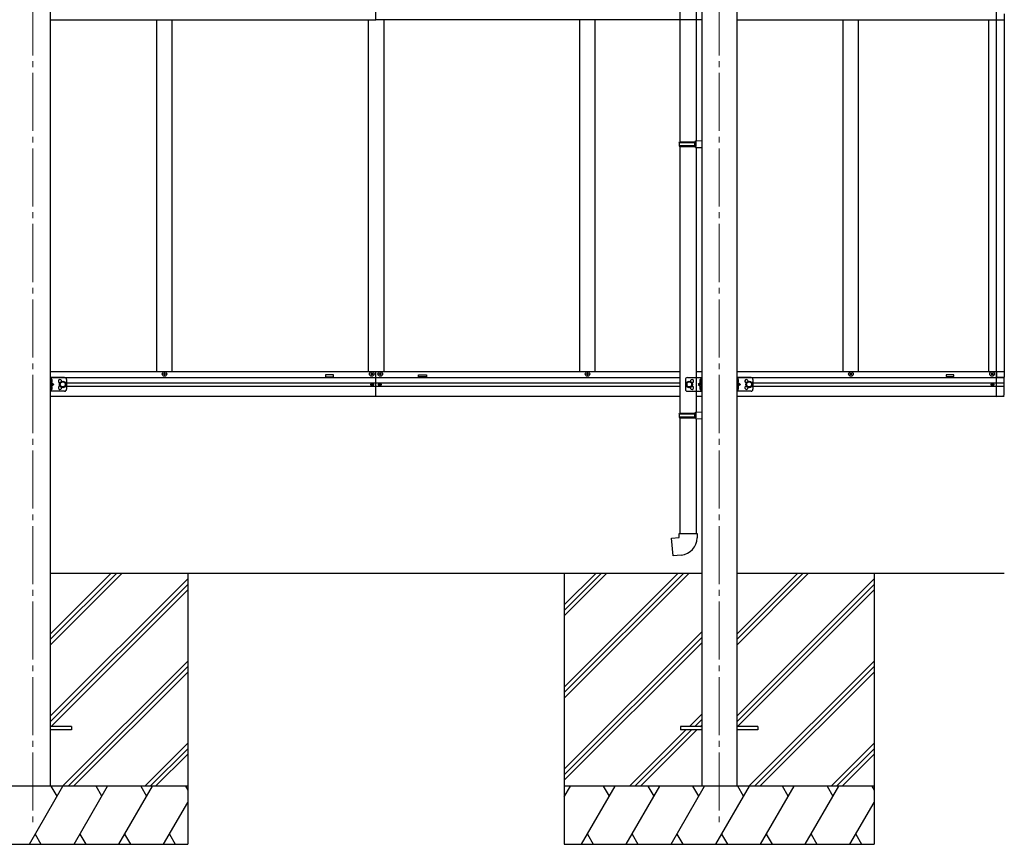
# Model space of a CAD drawing. Units: millimetres. Extents: x 0 to 33640, y 0 to 23760.
# Drawn here: x 13510 to 16052, y 4628 to 6757 of the extents above; entities that cross this region are included whole.
import ezdxf

# ---------------------------------------------------------------- set-up
doc = ezdxf.new("R2010")
doc.units = ezdxf.units.MM
doc.linetypes.add('YCENTER_1', pattern=[13, 10, -1, 1, -1])
doc.linetypes.add('YHIDDEN_1', pattern=[4, 3, -1])
for name, color, linetype, lineweight in [('YKK_12', 2, 'Continuous', 13), ('YKK_13', 4, 'Continuous', 30), ('YKK_A1', 4, 'Continuous', 30)]:
    doc.layers.add(name, color=color, linetype=linetype, lineweight=lineweight)

msp = doc.modelspace()

# ---------------------------------------------------------------- linework, layer by layer
at = {"layer": 'YKK_12', "linetype": 'YCENTER_1', "ltscale": 15}
for p, q in [((13543.8, 7594.5), (13543.8, 4677.6)), ((15315.8, 7594.5), (15315.8, 4677.6))]:
    msp.add_line(p, q, dxfattribs=at)
at = {"layer": 'YKK_13'}
for p, q in [((15214.6, 7130.3), (15214.6, 6441.8)), ((15256.6, 7127.8), (15256.6, 6444.3)), ((15212.6, 6439.8), (15213.6, 6441.8)), ((15212.6, 6439.8), (15256.6, 6439.8)), ((15212.6, 6439.8), (15212.6, 6431.8)), ((15212.6, 6431.8), (15256.6, 6431.8)), ((15212.6, 6431.8), (15213.6, 6429.8)), ((15213.6, 6441.8), (15256.6, 6441.8)), ((15252.1, 6439.8), (15251.7, 6441.8)), ((15252.1, 6431.8), (15251.7, 6429.8)), ((15252.1, 6439.8), (15252.1, 6431.8)), ((15254.6, 6444.3), (15270.6, 6444.7)), ((15254.6, 6442.3), (15254.6, 6444.3)), ((15254.6, 6442.3), (15256.6, 6442.3)), ((15256.6, 6429.3), (15256.6, 6442.3)), ((15270.6, 6444.7), (15270.6, 6426.8)), ((15213.6, 6429.8), (15256.6, 6429.8)), ((15214.6, 6429.8), (15214.6, 5741.2)), ((15254.6, 6429.3), (15256.6, 6429.3)), ((15254.6, 6427.3), (15254.6, 6429.3)), ((15254.6, 6427.3), (15270.6, 6426.8)), ((15256.6, 6427.2), (15256.6, 5743.7)), ((15212.6, 5739.2), (15213.6, 5741.2)), ((15212.6, 5739.2), (15256.6, 5739.2)), ((15212.6, 5739.2), (15212.6, 5731.2)), ((15212.6, 5731.2), (15256.6, 5731.2)), ((15212.6, 5731.2), (15213.6, 5729.2)), ((15213.6, 5741.2), (15256.6, 5741.2)), ((15213.6, 5729.2), (15256.6, 5729.2)), ((15214.6, 5729.2), (15214.6, 5430.2)), ((15252.1, 5739.2), (15251.7, 5741.2)), ((15252.1, 5731.2), (15251.7, 5729.2)), ((15252.1, 5739.2), (15252.1, 5731.2)), ((15254.6, 5743.7), (15270.6, 5744.2)), ((15254.6, 5741.7), (15254.6, 5743.7)), ((15254.6, 5741.7), (15256.6, 5741.7)), ((15254.6, 5728.7), (15256.6, 5728.7)), ((15254.6, 5726.7), (15254.6, 5728.7)), ((15254.6, 5726.7), (15270.6, 5726.2)), ((15256.6, 5728.7), (15256.6, 5741.7)), ((15256.6, 5726.6), (15256.6, 5430.2)), ((15270.6, 5744.2), (15270.6, 5726.2)), ((15192.7, 5418.5), (15212.6, 5420.2)), ((15196.7, 5372.6), (15192.7, 5418.5)), ((15212.6, 5430.2), (15258.6, 5430.2)), ((15212.6, 5420.2), (15212.6, 5430.2)), ((15258.6, 5430.2), (15258.6, 5419.3)), ((15217.5, 5374.5), (15196.7, 5372.6)), ((13643.8, 4932.1), (13589, 4932.1)), ((13643.8, 4932.1), (13643.8, 4923.1)), ((15215.8, 4932.1), (15215.8, 4923.1)), ((15270.6, 4932.1), (15215.8, 4932.1)), ((15415.8, 4932.1), (15361, 4932.1)), ((15415.8, 4932.1), (15415.8, 4923.1)), ((13643.8, 4923.1), (13589, 4923.1)), ((15270.6, 4923.1), (15215.8, 4923.1)), ((15415.8, 4923.1), (15361, 4923.1))]:
    msp.add_line(p, q, dxfattribs=at)
at = {"layer": 'YKK_13', "ltscale": 0.5}
for p, q in [((13589, 5832.6), (13589, 5797.6)), ((13626, 5832.6), (13589, 5832.6)), ((13591.5, 5832.6), (13591.5, 5797.6)), ((13591.5, 5828.8), (13591.8, 5828.8)), ((13591.5, 5828.8), (13591.5, 5819.4)), ((13591.8, 5828.8), (13591.8, 5819.4)), ((13614.5, 5818.9), (13621, 5822.6)), ((13621, 5822.6), (13627.5, 5818.9)), ((13631, 5827.6), (13631, 5802.6)), ((13881.3, 5841.6), (13881.3, 5842.6)), ((13881.3, 5842.6), (13882.3, 5842.6)), ((13882.3, 5841.6), (13881.3, 5841.6)), ((13883.3, 5843.6), (13883.3, 5844.6)), ((13883.3, 5844.6), (13884.3, 5844.6)), ((13883.3, 5839.6), (13883.3, 5840.6)), ((13884.3, 5839.6), (13883.3, 5839.6)), ((13884.3, 5844.6), (13884.3, 5843.6)), ((13884.3, 5840.6), (13884.3, 5839.6)), ((13885.3, 5842.6), (13886.3, 5842.6)), ((13886.3, 5841.6), (13885.3, 5841.6)), ((13886.3, 5842.6), (13886.3, 5841.6)), ((14416.3, 5842.6), (14416.3, 5841.6)), ((14417.3, 5842.6), (14416.3, 5842.6)), ((14416.3, 5841.6), (14417.3, 5841.6)), ((14419.3, 5844.6), (14418.3, 5844.6)), ((14418.3, 5844.6), (14418.3, 5843.6)), ((14418.3, 5840.6), (14418.3, 5839.6)), ((14418.3, 5839.6), (14419.3, 5839.6)), ((14419.3, 5843.6), (14419.3, 5844.6)), ((14419.3, 5839.6), (14419.3, 5840.6)), ((14421.3, 5842.6), (14420.3, 5842.6)), ((14420.3, 5841.6), (14421.3, 5841.6)), ((14421.3, 5841.6), (14421.3, 5842.6)), ((14438.3, 5841.6), (14438.3, 5842.6)), ((14438.3, 5842.6), (14439.3, 5842.6)), ((14439.3, 5841.6), (14438.3, 5841.6)), ((14440.3, 5843.6), (14440.3, 5844.6)), ((14440.3, 5844.6), (14441.3, 5844.6)), ((14440.3, 5839.6), (14440.3, 5840.6)), ((14441.3, 5839.6), (14440.3, 5839.6)), ((14441.3, 5844.6), (14441.3, 5843.6)), ((14441.3, 5840.6), (14441.3, 5839.6)), ((14442.3, 5842.6), (14443.3, 5842.6)), ((14443.3, 5841.6), (14442.3, 5841.6)), ((14443.3, 5842.6), (14443.3, 5841.6)), ((14973.3, 5842.6), (14973.3, 5841.6)), ((14974.3, 5842.6), (14973.3, 5842.6)), ((14973.3, 5841.6), (14974.3, 5841.6)), ((14976.3, 5844.6), (14975.3, 5844.6)), ((14975.3, 5844.6), (14975.3, 5843.6)), ((14975.3, 5840.6), (14975.3, 5839.6)), ((14975.3, 5839.6), (14976.3, 5839.6)), ((14976.3, 5843.6), (14976.3, 5844.6)), ((14976.3, 5839.6), (14976.3, 5840.6)), ((14978.3, 5842.6), (14977.3, 5842.6)), ((14977.3, 5841.6), (14978.3, 5841.6)), ((14978.3, 5841.6), (14978.3, 5842.6)), ((15228.6, 5827.6), (15228.6, 5802.6)), ((15238.6, 5822.6), (15232.1, 5818.9)), ((15233.6, 5832.6), (15270.6, 5832.6)), ((15245.1, 5818.9), (15238.6, 5822.6)), ((15268.1, 5828.8), (15267.8, 5828.8)), ((15267.8, 5828.8), (15267.8, 5819.4)), ((15268.1, 5832.6), (15268.1, 5797.6)), ((15268.1, 5828.8), (15268.1, 5819.4)), ((15270.6, 5832.6), (15270.6, 5797.6)), ((15361, 5832.6), (15361, 5797.6)), ((15398, 5832.6), (15361, 5832.6)), ((15363.5, 5832.6), (15363.5, 5797.6)), ((15363.5, 5828.8), (15363.8, 5828.8)), ((15363.5, 5828.8), (15363.5, 5819.4)), ((15363.8, 5828.8), (15363.8, 5819.4)), ((15386.5, 5818.9), (15393, 5822.6)), ((15393, 5822.6), (15399.5, 5818.9)), ((15403, 5827.6), (15403, 5802.6)), ((15653.3, 5841.6), (15653.3, 5842.6)), ((15653.3, 5842.6), (15654.3, 5842.6)), ((15654.3, 5841.6), (15653.3, 5841.6)), ((15655.3, 5843.6), (15655.3, 5844.6)), ((15655.3, 5844.6), (15656.3, 5844.6)), ((15655.3, 5839.6), (15655.3, 5840.6)), ((15656.3, 5839.6), (15655.3, 5839.6)), ((15656.3, 5844.6), (15656.3, 5843.6)), ((15656.3, 5840.6), (15656.3, 5839.6)), ((15657.3, 5842.6), (15658.3, 5842.6)), ((15658.3, 5841.6), (15657.3, 5841.6)), ((15658.3, 5842.6), (15658.3, 5841.6)), ((16017.8, 5842.8), (16017.8, 5841.8)), ((16018.8, 5842.8), (16017.8, 5842.8)), ((16017.8, 5841.8), (16018.8, 5841.8)), ((16020.8, 5844.8), (16019.8, 5844.8)), ((16019.8, 5844.8), (16019.8, 5843.8)), ((16019.8, 5840.8), (16019.8, 5839.8)), ((16019.8, 5839.8), (16020.8, 5839.8)), ((16020.8, 5843.8), (16020.8, 5844.8)), ((16020.8, 5839.8), (16020.8, 5840.8)), ((16022.8, 5842.8), (16021.8, 5842.8)), ((16021.8, 5841.8), (16022.8, 5841.8)), ((16022.8, 5841.8), (16022.8, 5842.8)), ((16031.3, 5833.5), (16051.8, 5833.5)), ((16051.8, 5790.6), (16051.8, 5833.5)), ((13626, 5797.6), (13589, 5797.6)), ((13591.8, 5819.4), (13591.5, 5819.4)), ((13591.5, 5815.1), (13598.5, 5815.1)), ((13591.8, 5810.8), (13591.5, 5810.8)), ((13591.5, 5801.4), (13591.5, 5810.8)), ((13591.5, 5801.4), (13591.8, 5801.4)), ((13591.8, 5801.4), (13591.8, 5810.8)), ((13592.1, 5819.7), (13598.5, 5815.1)), ((13598.5, 5815.1), (13592.1, 5810.6)), ((13614.5, 5811.4), (13614.5, 5818.9)), ((13621, 5807.6), (13614.5, 5811.4)), ((13627.5, 5811.4), (13621, 5807.6)), ((13627.5, 5818.9), (13627.5, 5811.4)), ((14417.8, 5814.7), (14417.8, 5815.5)), ((14417.8, 5815.5), (14418.6, 5815.5)), ((14418.6, 5814.7), (14417.8, 5814.7)), ((14419.4, 5816.4), (14419.4, 5817.2)), ((14419.4, 5817.2), (14420.2, 5817.2)), ((14419.4, 5813.1), (14419.4, 5813.9)), ((14420.2, 5813.1), (14419.4, 5813.1)), ((14420.2, 5817.2), (14420.2, 5816.4)), ((14420.2, 5813.9), (14420.2, 5813.1)), ((14421, 5815.5), (14421.9, 5815.5)), ((14421.9, 5814.7), (14421, 5814.7)), ((14421.9, 5815.5), (14421.9, 5814.7)), ((14437.8, 5815.5), (14437.8, 5814.7)), ((14438.6, 5815.5), (14437.8, 5815.5)), ((14437.8, 5814.7), (14438.6, 5814.7)), ((14440.2, 5817.2), (14439.4, 5817.2)), ((14439.4, 5817.2), (14439.4, 5816.4)), ((14439.4, 5813.9), (14439.4, 5813.1)), ((14439.4, 5813.1), (14440.2, 5813.1)), ((14440.2, 5816.4), (14440.2, 5817.2)), ((14440.2, 5813.1), (14440.2, 5813.9)), ((14441.9, 5815.5), (14441, 5815.5)), ((14441, 5814.7), (14441.9, 5814.7)), ((14441.9, 5814.7), (14441.9, 5815.5)), ((15232.1, 5818.9), (15232.1, 5811.4)), ((15232.1, 5811.4), (15238.6, 5807.6)), ((15233.6, 5797.6), (15270.6, 5797.6)), ((15238.6, 5807.6), (15245.1, 5811.4)), ((15245.1, 5811.4), (15245.1, 5818.9)), ((15267.5, 5819.7), (15261.1, 5815.1)), ((15261.1, 5815.1), (15267.5, 5810.6)), ((15268.1, 5815.1), (15261.1, 5815.1)), ((15267.8, 5819.4), (15268.1, 5819.4)), ((15267.8, 5810.8), (15268.1, 5810.8)), ((15267.8, 5801.4), (15267.8, 5810.8)), ((15268.1, 5801.4), (15267.8, 5801.4)), ((15268.1, 5801.4), (15268.1, 5810.8)), ((15398, 5797.6), (15361, 5797.6)), ((15363.8, 5819.4), (15363.5, 5819.4)), ((15363.5, 5815.1), (15370.5, 5815.1)), ((15363.8, 5810.8), (15363.5, 5810.8)), ((15363.5, 5801.4), (15363.5, 5810.8)), ((15363.5, 5801.4), (15363.8, 5801.4)), ((15363.8, 5801.4), (15363.8, 5810.8)), ((15364.1, 5819.7), (15370.5, 5815.1)), ((15370.5, 5815.1), (15364.1, 5810.6)), ((15386.5, 5811.4), (15386.5, 5818.9)), ((15393, 5807.6), (15386.5, 5811.4)), ((15399.5, 5811.4), (15393, 5807.6)), ((15399.5, 5818.9), (15399.5, 5811.4)), ((16019.3, 5814.9), (16019.3, 5815.7)), ((16019.3, 5815.7), (16020.1, 5815.7)), ((16020.1, 5814.9), (16019.3, 5814.9)), ((16020.9, 5816.6), (16020.9, 5817.4)), ((16020.9, 5817.4), (16021.7, 5817.4)), ((16020.9, 5813.3), (16020.9, 5814.1)), ((16021.7, 5813.3), (16020.9, 5813.3)), ((16021.7, 5817.4), (16021.7, 5816.6)), ((16021.7, 5814.1), (16021.7, 5813.3)), ((16022.5, 5815.7), (16023.4, 5815.7)), ((16023.4, 5814.9), (16022.5, 5814.9)), ((16023.4, 5815.7), (16023.4, 5814.9)), ((16031.3, 5784.3), (16046.6, 5785.1))]:
    msp.add_line(p, q, dxfattribs=at)
at = {"layer": 'YKK_13', "linetype": 'YHIDDEN_1', "ltscale": 0.5}
for p, q in [((13591.5, 5825.3), (13590.9, 5824.1)), ((13591.5, 5823), (13590.9, 5824.1)), ((13593.6, 5826.3), (13591.6, 5825.3)), ((13593.6, 5822), (13591.6, 5823)), ((15266, 5826.3), (15268, 5825.3)), ((15266, 5822), (15268, 5823)), ((15268.1, 5825.3), (15268.7, 5824.1)), ((15268.1, 5823), (15268.7, 5824.1)), ((15363.5, 5825.3), (15362.9, 5824.1)), ((15363.5, 5823), (15362.9, 5824.1)), ((15365.6, 5826.3), (15363.6, 5825.3)), ((15365.6, 5822), (15363.6, 5823)), ((13591.5, 5807.3), (13590.9, 5806.1)), ((13591.5, 5805), (13590.9, 5806.1)), ((13593.6, 5808.3), (13591.6, 5807.3)), ((13593.6, 5804), (13591.6, 5805)), ((15266, 5808.3), (15268, 5807.3)), ((15266, 5804), (15268, 5805)), ((15268.1, 5807.3), (15268.7, 5806.1)), ((15268.1, 5805), (15268.7, 5806.1)), ((15363.5, 5807.3), (15362.9, 5806.1)), ((15363.5, 5805), (15362.9, 5806.1)), ((15365.6, 5808.3), (15363.6, 5807.3)), ((15365.6, 5804), (15363.6, 5805))]:
    msp.add_line(p, q, dxfattribs=at)
at = {"layer": 'YKK_13', "ltscale": 0.5}
for centre, radius in [((13883.8, 5842.1), 5.9), ((14418.8, 5842.1), 5.9), ((14440.8, 5842.1), 5.9), ((14975.8, 5842.1), 5.9), ((15655.8, 5842.1), 5.9), ((16020.3, 5842.3), 5.9), ((13621, 5815.1), 8.5), ((13621, 5815.1), 7.5), ((13621, 5815.1), 6.5), ((15238.6, 5815.1), 8.5), ((15238.6, 5815.1), 7.5), ((15238.6, 5815.1), 6.5), ((15393, 5815.1), 8.5), ((15393, 5815.1), 7.5), ((15393, 5815.1), 6.5), ((14419.8, 5815.1), 3.75), ((14439.8, 5815.1), 3.75), ((16021.3, 5815.3), 3.75)]:
    msp.add_circle(centre, radius, dxfattribs=at)
for centre, radius, start, end in [((13587.9, 5824.1), 6.1, 309.6019, 50.3981), ((13614, 5823.6), 4.25, 353.7057, 265.2392), ((13626, 5827.6), 5, 0, 90), ((13882.3, 5843.6), 1, 270, 0), ((13882.3, 5840.6), 1, 0, 90), ((13885.3, 5843.6), 1, 180, 270), ((13885.3, 5840.6), 1, 90, 180), ((14417.3, 5843.6), 1, 270, 0), ((14417.3, 5840.6), 1, 0, 90), ((14420.3, 5843.6), 1, 180, 270), ((14420.3, 5840.6), 1, 90, 180), ((14439.3, 5843.6), 1, 270, 0), ((14439.3, 5840.6), 1, 0, 90), ((14442.3, 5843.6), 1, 180, 270), ((14442.3, 5840.6), 1, 90, 180), ((14974.3, 5843.6), 1, 270, 0), ((14974.3, 5840.6), 1, 0, 90), ((14977.3, 5843.6), 1, 180, 270), ((14977.3, 5840.6), 1, 90, 180), ((15233.6, 5827.6), 5, 90, 180), ((15245.6, 5823.6), 4.25, 274.7608, 186.2943), ((15271.7, 5824.1), 6.1, 129.6019, 230.3981), ((15359.9, 5824.1), 6.1, 309.6019, 50.3981), ((15386, 5823.6), 4.25, 353.7057, 265.2392), ((15398, 5827.6), 5, 0, 90), ((15654.3, 5843.6), 1, 270, 0), ((15654.3, 5840.6), 1, 0, 90), ((15657.3, 5843.6), 1, 180, 270), ((15657.3, 5840.6), 1, 90, 180), ((16018.8, 5843.8), 1, 270, 0), ((16018.8, 5840.8), 1, 0, 90), ((16021.8, 5843.8), 1, 180, 270), ((16021.8, 5840.8), 1, 90, 180), ((13587.9, 5806.1), 6.1, 309.6019, 50.3981), ((13614, 5806.6), 4.25, 94.7608, 6.2943), ((13626, 5802.6), 5, 270, 0), ((14418.6, 5816.4), 0.82, 270, 0), ((14418.6, 5813.9), 0.82, 0, 90), ((14421, 5816.4), 0.82, 180, 270), ((14421, 5813.9), 0.82, 90, 180), ((14438.6, 5816.4), 0.82, 270, 0), ((14438.6, 5813.9), 0.82, 0, 90), ((14441, 5816.4), 0.82, 180, 270), ((14441, 5813.9), 0.82, 90, 180), ((15233.6, 5802.6), 5, 180, 270), ((15245.6, 5806.6), 4.25, 173.7057, 85.2392), ((15271.7, 5806.1), 6.1, 129.6019, 230.3981), ((15359.9, 5806.1), 6.1, 309.6019, 50.3981), ((15386, 5806.6), 4.25, 94.7608, 6.2943), ((15398, 5802.6), 5, 270, 0), ((16020.1, 5816.6), 0.82, 270, 0), ((16020.1, 5814.1), 0.82, 0, 90), ((16022.5, 5816.6), 0.82, 180, 270), ((16022.5, 5814.1), 0.82, 90, 180), ((16046.3, 5790.6), 5.5, 273, 0)]:
    msp.add_arc(centre, radius, start, end, dxfattribs=at)
at = {"layer": 'YKK_13'}
msp.add_arc((15213.6, 5419.3), 45, 275, 0, dxfattribs=at)
at = {"layer": 'YKK_A1'}
for p, q in [((13589, 7892.5), (13589, 4777.6)), ((15270.6, 7892.5), (15270.6, 4777.6)), ((15270.6, 7892.5), (15270.6, 4777.6)), ((15361, 7892.5), (15361, 4777.6)), ((14319.8, 5840.1), (14299.8, 5840.1)), ((14299.8, 5840.1), (14299.8, 5835.1)), ((14299.8, 5835.1), (14319.8, 5835.1)), ((14319.8, 5835.1), (14319.8, 5840.1)), ((14539.8, 5835.1), (14539.8, 5840.1)), ((14539.8, 5840.1), (14559.8, 5840.1)), ((14559.8, 5835.1), (14539.8, 5835.1)), ((14559.8, 5840.1), (14559.8, 5835.1)), ((15921.3, 5840.3), (15901.3, 5840.3)), ((15901.3, 5840.3), (15901.3, 5835.3)), ((15901.3, 5835.3), (15921.3, 5835.3)), ((15921.3, 5835.3), (15921.3, 5840.3)), ((13589, 5327.6), (15270.6, 5327.6)), ((13589, 5142), (13774.6, 5327.6)), ((13589, 5156.1), (13760.5, 5327.6)), ((13589, 5170.3), (13746.4, 5327.6)), ((13589, 4958.1), (13943.8, 5312.9)), ((13943.8, 5327.6), (13943.8, 4627.6)), ((14915.8, 5327.6), (14915.8, 4627.6)), ((14915.8, 5033.4), (15210, 5327.6)), ((14915.8, 5019.3), (15224.1, 5327.6)), ((14915.8, 5005.2), (15238.3, 5327.6)), ((14915.8, 5217.3), (15026.1, 5327.6)), ((14915.8, 5231.4), (15012, 5327.6)), ((14915.8, 5245.6), (14997.9, 5327.6)), ((15361, 5327.6), (16051.8, 5327.6)), ((15361, 5142), (15546.6, 5327.6)), ((15361, 5156.1), (15532.5, 5327.6)), ((15361, 5170.3), (15518.4, 5327.6)), ((15361, 4958.1), (15715.8, 5312.9)), ((15715.8, 5327.6), (15715.8, 4627.6)), ((13589, 4944), (13943.8, 5298.8)), ((15361, 4944), (15715.8, 5298.8)), ((13591.3, 4932.1), (13943.8, 5284.7)), ((15363.3, 4932.1), (15715.8, 5284.7)), ((14915.8, 4821.3), (15270.6, 5176.1)), ((14915.8, 4807.2), (15270.6, 5162)), ((14915.8, 4793), (15270.6, 5147.8)), ((13620.6, 4777.6), (13943.8, 5100.8)), ((13634.8, 4777.6), (13943.8, 5086.7)), ((15392.6, 4777.6), (15715.8, 5100.8)), ((15406.8, 4777.6), (15715.8, 5086.7)), ((13648.9, 4777.6), (13943.8, 5072.5)), ((15420.9, 4777.6), (15715.8, 5072.5)), ((15238.8, 4932.1), (15270.6, 4964)), ((15252.9, 4932.1), (15270.6, 4949.8)), ((15267, 4932.1), (15270.6, 4935.7)), ((15084.3, 4777.6), (15229.8, 4923.1)), ((15098.4, 4777.6), (15243.9, 4923.1)), ((15112.5, 4777.6), (15258, 4923.1)), ((13832.8, 4777.6), (13943.8, 4888.7)), ((15604.8, 4777.6), (15715.8, 4888.7)), ((13846.9, 4777.6), (13943.8, 4874.5)), ((13861, 4777.6), (13943.8, 4860.4)), ((15618.9, 4777.6), (15715.8, 4874.5)), ((15633, 4777.6), (15715.8, 4860.4)), ((13943.8, 4777.6), (13143.8, 4777.6)), ((13535, 4627.6), (13621.6, 4777.6)), ((13606.6, 4751.6), (13591.6, 4777.6)), ((13650.4, 4627.6), (13737, 4777.6)), ((13722, 4751.6), (13707, 4777.6)), ((13765.9, 4627.6), (13852.5, 4777.6)), ((13822.5, 4777.6), (13837.5, 4751.6)), ((13938, 4777.6), (13943.8, 4767.5)), ((15715.8, 4777.6), (14915.8, 4777.6)), ((14915.8, 4750.1), (14931.7, 4777.6)), ((14960.6, 4627.6), (15047.2, 4777.6)), ((15032.2, 4751.6), (15017.2, 4777.6)), ((15076, 4627.6), (15162.6, 4777.6)), ((15147.6, 4751.6), (15132.6, 4777.6)), ((15191.5, 4627.6), (15278.1, 4777.6)), ((15263.1, 4751.6), (15248.1, 4777.6)), ((15307, 4627.6), (15393.6, 4777.6)), ((15378.6, 4751.6), (15363.6, 4777.6)), ((15422.4, 4627.6), (15509, 4777.6)), ((15494, 4751.6), (15479, 4777.6)), ((15537.9, 4627.6), (15624.5, 4777.6)), ((15594.5, 4777.6), (15609.5, 4751.6)), ((15710, 4777.6), (15715.8, 4767.5)), ((13881.4, 4627.6), (13943.8, 4735.8)), ((15653.4, 4627.6), (15715.8, 4735.8)), ((13550, 4653.6), (13565, 4627.6)), ((13665.4, 4653.6), (13680.4, 4627.6)), ((13780.9, 4653.6), (13795.9, 4627.6)), ((13896.4, 4653.6), (13911.4, 4627.6)), ((14975.6, 4653.6), (14990.6, 4627.6)), ((15091, 4653.6), (15106, 4627.6)), ((15206.5, 4653.6), (15221.5, 4627.6)), ((15322, 4653.6), (15337, 4627.6)), ((15437.4, 4653.6), (15452.4, 4627.6)), ((15552.9, 4653.6), (15567.9, 4627.6)), ((15668.4, 4653.6), (15683.4, 4627.6)), ((13143.8, 4627.6), (13943.8, 4627.6)), ((14915.8, 4627.6), (15715.8, 4627.6))]:
    msp.add_line(p, q, dxfattribs=at)
at = {"layer": 'YKK_A1', "ltscale": 0.5}
for p, q in [((16031.3, 5784.3), (16031.3, 7857.8)), ((14429.8, 6756.6), (14429.8, 6885.6)), ((14429.8, 6756.6), (14429.8, 6885.6)), ((16051.3, 6772.3), (16051.3, 5833.5)), ((13589, 6756.6), (14429.8, 6756.6)), ((13863.8, 5848.6), (13863.8, 6756.6)), ((13903.8, 5848.6), (13903.8, 6756.6)), ((14409.8, 6756.1), (14409.8, 5849.1)), ((14409.8, 6756.1), (14409.8, 5848.6)), ((15270.6, 6756.6), (14429.8, 6756.6)), ((14449.8, 6756.1), (14449.8, 5849.1)), ((14449.8, 6756.1), (14449.8, 5848.6)), ((14955.8, 5848.6), (14955.8, 6756.6)), ((14995.8, 5848.6), (14995.8, 6756.6)), ((15361, 6756.6), (16051.8, 6756.6)), ((15635.8, 5848.6), (15635.8, 6756.6)), ((15675.8, 5848.6), (15675.8, 6756.6)), ((16011.3, 6756.3), (16011.3, 5849.3)), ((16011.3, 6756.3), (16011.3, 5848.8)), ((13589, 5848.6), (15214.6, 5848.6)), ((14429.8, 5784.6), (14429.8, 5848.6)), ((15256.6, 5848.6), (15270.6, 5848.6)), ((15361, 5848.6), (16051.8, 5848.6)), ((16031.3, 5849.3), (16031.3, 5833.3)), ((13589, 5833.1), (15214.6, 5833.1)), ((15256.6, 5833.1), (15270.6, 5833.1)), ((15361, 5833.1), (16051.8, 5833.1)), ((13630.8, 5819.6), (15214.6, 5819.6)), ((13630.8, 5810.6), (15214.6, 5810.6)), ((15402.8, 5819.6), (16051.8, 5819.6)), ((15402.8, 5810.6), (16051.8, 5810.6)), ((13589, 5784.6), (15214.6, 5784.6)), ((15256.6, 5784.6), (15270.6, 5784.6)), ((15361, 5784.6), (16051.8, 5784.6))]:
    msp.add_line(p, q, dxfattribs=at)

doc.saveas('drawing.dxf')
